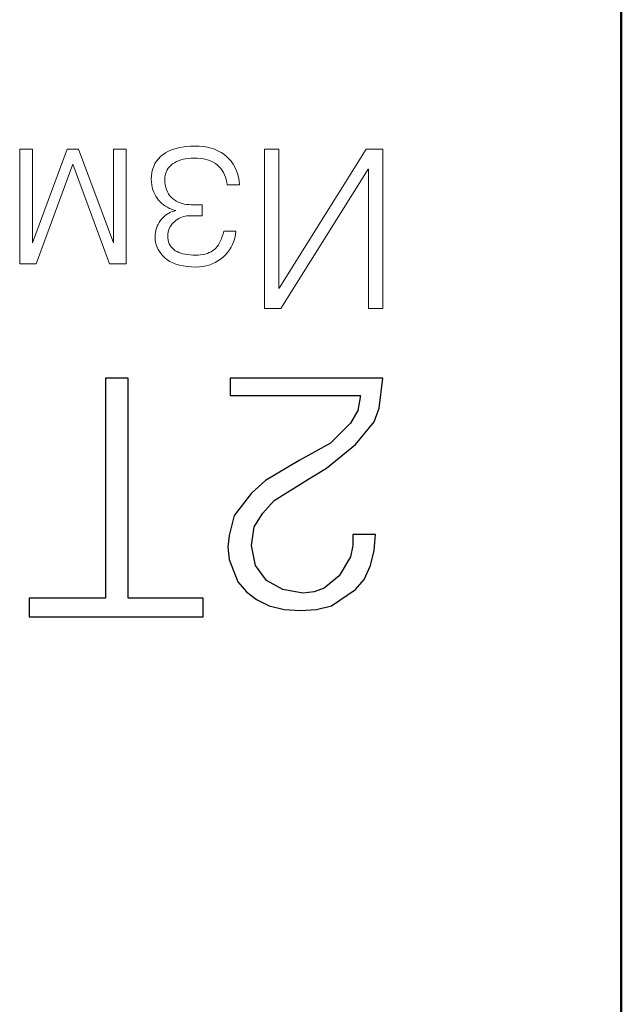
# Model space of a CAD drawing. Units: millimetres. Extents: x 2171 to 2818, y 920 to 1426.
# Drawn here: x 2278 to 2285, y 1237 to 1247 of the extents above; entities that cross this region are included whole.
import ezdxf

# ---------------------------------------------------------------- set-up
doc = ezdxf.new("R2010")
doc.units = ezdxf.units.MM
doc.layers.add('layer 1', color=7, linetype='Continuous')
doc.layers.add('main', color=5, linetype='Continuous', lineweight=50)
doc.layers.add('text', color=7, linetype='Continuous', lineweight=25)

# ---------------------------------------------------------------- blocks, each defined once
blk = doc.blocks.new('A$C3FAC161B')
at = {"layer": 'layer 1', "lineweight": 9}
for points in [[(0.1533, 1.7), (0.1533, 1.7), (0, 1.7), (0, 1.7)], [(0, 1.7), (0, 1.7), (0, 0), (0, 0)], [(0.1533, 0.2145), (0.1533, 0.2145), (0.1533, 1.7), (0.1533, 1.7)], [(1.0898, 1.7), (1.0898, 1.7), (0.157, 0.2145), (0.157, 0.2145)], [(1.2636, 1.7), (1.2636, 1.7), (1.0898, 1.7), (1.0898, 1.7)], [(1.2636, 0), (1.2636, 0), (1.2636, 1.7), (1.2636, 1.7)], [(0.1776, 0), (0.1776, 0), (1.1066, 1.4836), (1.1066, 1.4836)], [(1.1066, 1.4836), (1.1066, 1.4836), (1.1103, 1.4836), (1.1103, 1.4836)], [(1.1103, 1.4836), (1.1103, 1.4836), (1.1103, 0), (1.1103, 0)], [(1.7298, 1.1728), (1.7298, 1.1728), (1.7029, 1.151), (1.7029, 1.151)], [(1.758, 1.1921), (1.758, 1.1921), (1.7298, 1.1728), (1.7298, 1.1728)], [(1.7875, 1.2089), (1.7875, 1.2089), (1.758, 1.1921), (1.758, 1.1921)], [(1.8184, 1.2232), (1.8184, 1.2232), (1.7875, 1.2089), (1.7875, 1.2089)], [(1.8506, 1.235), (1.8506, 1.235), (1.8184, 1.2232), (1.8184, 1.2232)], [(1.8841, 1.2443), (1.8841, 1.2443), (1.8506, 1.235), (1.8506, 1.235)], [(1.919, 1.2512), (1.919, 1.2512), (1.8841, 1.2443), (1.8841, 1.2443)], [(1.9551, 1.2555), (1.9551, 1.2555), (1.919, 1.2512), (1.919, 1.2512)], [(1.9926, 1.2573), (1.9926, 1.2573), (1.9551, 1.2555), (1.9551, 1.2555)], [(2.0411, 1.2551), (2.0411, 1.2551), (1.9926, 1.2573), (1.9926, 1.2573)], [(2.0867, 1.2508), (2.0867, 1.2508), (2.0411, 1.2551), (2.0411, 1.2551)], [(2.1293, 1.2442), (2.1293, 1.2442), (2.0867, 1.2508), (2.0867, 1.2508)], [(2.169, 1.2355), (2.169, 1.2355), (2.1293, 1.2442), (2.1293, 1.2442)], [(2.2058, 1.2246), (2.2058, 1.2246), (2.169, 1.2355), (2.169, 1.2355)], [(2.2396, 1.2115), (2.2396, 1.2115), (2.2058, 1.2246), (2.2058, 1.2246)], [(2.2705, 1.1961), (2.2705, 1.1961), (2.2396, 1.2115), (2.2396, 1.2115)], [(2.2984, 1.1786), (2.2984, 1.1786), (2.2705, 1.1961), (2.2705, 1.1961)], [(2.3234, 1.1589), (2.3234, 1.1589), (2.2984, 1.1786), (2.2984, 1.1786)], [(2.3456, 1.1376), (2.3456, 1.1376), (2.3234, 1.1589), (2.3234, 1.1589)], [(2.7384, 1.2219), (2.7384, 1.2219), (2.7384, 0), (2.7384, 0)], [(2.9141, 1.2219), (2.9141, 1.2219), (2.7384, 1.2219), (2.7384, 1.2219)], [(3.3066, 0.1594), (3.3066, 0.1594), (2.9141, 1.2219), (2.9141, 1.2219)], [(3.6954, 1.2219), (3.6954, 1.2219), (3.3066, 0.1594), (3.3066, 0.1594)], [(3.8712, 1.2219), (3.8712, 1.2219), (3.6954, 1.2219), (3.6954, 1.2219)], [(3.8712, 0), (3.8712, 0), (3.8712, 1.2219), (3.8712, 1.2219)], [(1.635, 1.0746), (1.635, 1.0746), (1.6174, 1.0456), (1.6174, 1.0456)], [(1.6551, 1.1019), (1.6551, 1.1019), (1.635, 1.0746), (1.635, 1.0746)], [(1.6778, 1.1274), (1.6778, 1.1274), (1.6551, 1.1019), (1.6551, 1.1019)], [(1.7029, 1.151), (1.7029, 1.151), (1.6778, 1.1274), (1.6778, 1.1274)], [(1.7671, 1.0373), (1.7671, 1.0373), (1.7812, 1.0537), (1.7812, 1.0537)], [(1.7812, 1.0537), (1.7812, 1.0537), (1.7963, 1.0684), (1.7963, 1.0684)], [(1.7963, 1.0684), (1.7963, 1.0684), (1.8129, 1.0814), (1.8129, 1.0814)], [(1.8129, 1.0814), (1.8129, 1.0814), (1.831, 1.0928), (1.831, 1.0928)], [(1.831, 1.0928), (1.831, 1.0928), (1.8505, 1.1027), (1.8505, 1.1027)], [(1.8505, 1.1027), (1.8505, 1.1027), (1.8715, 1.111), (1.8715, 1.111)], [(1.8715, 1.111), (1.8715, 1.111), (1.8939, 1.1178), (1.8939, 1.1178)], [(1.8939, 1.1178), (1.8939, 1.1178), (1.9178, 1.123), (1.9178, 1.123)], [(1.9178, 1.123), (1.9178, 1.123), (1.9431, 1.1267), (1.9431, 1.1267)], [(1.9431, 1.1267), (1.9431, 1.1267), (1.9699, 1.1288), (1.9699, 1.1288)], [(1.9699, 1.1288), (1.9699, 1.1288), (1.9982, 1.1294), (1.9982, 1.1294)], [(1.9982, 1.1294), (1.9982, 1.1294), (2.0276, 1.1291), (2.0276, 1.1291)], [(2.0276, 1.1291), (2.0276, 1.1291), (2.0557, 1.1275), (2.0557, 1.1275)], [(2.0557, 1.1275), (2.0557, 1.1275), (2.0824, 1.1247), (2.0824, 1.1247)], [(2.0824, 1.1247), (2.0824, 1.1247), (2.1076, 1.1206), (2.1076, 1.1206)], [(2.1076, 1.1206), (2.1076, 1.1206), (2.1315, 1.1154), (2.1315, 1.1154)], [(2.1315, 1.1154), (2.1315, 1.1154), (2.154, 1.1089), (2.154, 1.1089)], [(2.154, 1.1089), (2.154, 1.1089), (2.1751, 1.1012), (2.1751, 1.1012)], [(2.1751, 1.1012), (2.1751, 1.1012), (2.1948, 1.0923), (2.1948, 1.0923)], [(2.1948, 1.0923), (2.1948, 1.0923), (2.2132, 1.0822), (2.2132, 1.0822)], [(2.2132, 1.0822), (2.2132, 1.0822), (2.2297, 1.0705), (2.2297, 1.0705)], [(2.2297, 1.0705), (2.2297, 1.0705), (2.2444, 1.0572), (2.2444, 1.0572)], [(2.2444, 1.0572), (2.2444, 1.0572), (2.2571, 1.0425), (2.2571, 1.0425)], [(2.3651, 1.1156), (2.3651, 1.1156), (2.3456, 1.1376), (2.3456, 1.1376)], [(2.382, 1.0927), (2.382, 1.0927), (2.3651, 1.1156), (2.3651, 1.1156)], [(2.3962, 1.069), (2.3962, 1.069), (2.382, 1.0927), (2.382, 1.0927)], [(2.4078, 1.0445), (2.4078, 1.0445), (2.3962, 1.069), (2.3962, 1.069)], [(1.5793, 0.9478), (1.5793, 0.9478), (1.5716, 0.9116), (1.5716, 0.9116)], [(1.5895, 0.9822), (1.5895, 0.9822), (1.5793, 0.9478), (1.5793, 0.9478)], [(1.6022, 1.0148), (1.6022, 1.0148), (1.5895, 0.9822), (1.5895, 0.9822)], [(1.6174, 1.0456), (1.6174, 1.0456), (1.6022, 1.0148), (1.6022, 1.0148)], [(1.712, 0.9291), (1.712, 0.9291), (1.721, 0.9542), (1.721, 0.9542)], [(1.721, 0.9542), (1.721, 0.9542), (1.731, 0.9776), (1.731, 0.9776)], [(1.731, 0.9776), (1.731, 0.9776), (1.742, 0.9993), (1.742, 0.9993)], [(1.742, 0.9993), (1.742, 0.9993), (1.754, 1.0192), (1.754, 1.0192)], [(1.754, 1.0192), (1.754, 1.0192), (1.7671, 1.0373), (1.7671, 1.0373)], [(2.2571, 1.0425), (2.2571, 1.0425), (2.268, 1.0263), (2.268, 1.0263)], [(2.268, 1.0263), (2.268, 1.0263), (2.2769, 1.0086), (2.2769, 1.0086)], [(2.2769, 1.0086), (2.2769, 1.0086), (2.2839, 0.9894), (2.2839, 0.9894)], [(2.2839, 0.9894), (2.2839, 0.9894), (2.289, 0.9687), (2.289, 0.9687)], [(2.289, 0.9687), (2.289, 0.9687), (2.2922, 0.9465), (2.2922, 0.9465)], [(2.2922, 0.9465), (2.2922, 0.9465), (2.2935, 0.9228), (2.2935, 0.9228)], [(2.4169, 1.0192), (2.4169, 1.0192), (2.4078, 1.0445), (2.4078, 1.0445)], [(2.4232, 0.9931), (2.4232, 0.9931), (2.4169, 1.0192), (2.4169, 1.0192)], [(2.427, 0.9663), (2.427, 0.9663), (2.4232, 0.9931), (2.4232, 0.9931)], [(2.4281, 0.9386), (2.4281, 0.9386), (2.427, 0.9663), (2.427, 0.9663)], [(2.873, 0), (2.873, 0), (2.873, 0.9996), (2.873, 0.9996)], [(2.873, 0.9996), (2.873, 0.9996), (3.2431, 0), (3.2431, 0)], [(3.3665, 0), (3.3665, 0), (3.7366, 0.9996), (3.7366, 0.9996)], [(3.7366, 0.9996), (3.7366, 0.9996), (3.7366, 0), (3.7366, 0)], [(1.5716, 0.9116), (1.5716, 0.9116), (1.5664, 0.8736), (1.5664, 0.8736)], [(1.5664, 0.8736), (1.5664, 0.8736), (1.6973, 0.8736), (1.6973, 0.8736)], [(1.6973, 0.8736), (1.6973, 0.8736), (1.7041, 0.9022), (1.7041, 0.9022)], [(1.7041, 0.9022), (1.7041, 0.9022), (1.712, 0.9291), (1.712, 0.9291)], [(2.2777, 0.8486), (2.2777, 0.8486), (2.2698, 0.832), (2.2698, 0.832)], [(2.284, 0.866), (2.284, 0.866), (2.2777, 0.8486), (2.2777, 0.8486)], [(2.2888, 0.8841), (2.2888, 0.8841), (2.284, 0.866), (2.284, 0.866)], [(2.2919, 0.9031), (2.2919, 0.9031), (2.2888, 0.8841), (2.2888, 0.8841)], [(2.2935, 0.9228), (2.2935, 0.9228), (2.2919, 0.9031), (2.2919, 0.9031)], [(2.4059, 0.8216), (2.4059, 0.8216), (2.4134, 0.8428), (2.4134, 0.8428)], [(2.4134, 0.8428), (2.4134, 0.8428), (2.4193, 0.8651), (2.4193, 0.8651)], [(2.4193, 0.8651), (2.4193, 0.8651), (2.4238, 0.8885), (2.4238, 0.8885)], [(2.4238, 0.8885), (2.4238, 0.8885), (2.4267, 0.913), (2.4267, 0.913)], [(2.4267, 0.913), (2.4267, 0.913), (2.4281, 0.9386), (2.4281, 0.9386)], [(2.1762, 0.7392), (2.1762, 0.7392), (2.1598, 0.7308), (2.1598, 0.7308)], [(2.1921, 0.7491), (2.1921, 0.7491), (2.1762, 0.7392), (2.1762, 0.7392)], [(2.2075, 0.7605), (2.2075, 0.7605), (2.1921, 0.7491), (2.1921, 0.7491)], [(2.2225, 0.7733), (2.2225, 0.7733), (2.2075, 0.7605), (2.2075, 0.7605)], [(2.2367, 0.7868), (2.2367, 0.7868), (2.2225, 0.7733), (2.2225, 0.7733)], [(2.2493, 0.8011), (2.2493, 0.8011), (2.2367, 0.7868), (2.2367, 0.7868)], [(2.2604, 0.8161), (2.2604, 0.8161), (2.2493, 0.8011), (2.2493, 0.8011)], [(2.2698, 0.832), (2.2698, 0.832), (2.2604, 0.8161), (2.2604, 0.8161)], [(2.3465, 0.7318), (2.3465, 0.7318), (2.3608, 0.7477), (2.3608, 0.7477)], [(2.3608, 0.7477), (2.3608, 0.7477), (2.3744, 0.7645), (2.3744, 0.7645)], [(2.3744, 0.7645), (2.3744, 0.7645), (2.3864, 0.7825), (2.3864, 0.7825)], [(2.3864, 0.7825), (2.3864, 0.7825), (2.3969, 0.8015), (2.3969, 0.8015)], [(2.3969, 0.8015), (2.3969, 0.8015), (2.4059, 0.8216), (2.4059, 0.8216)], [(2.0711, 0.7103), (2.0711, 0.7103), (1.9253, 0.7103), (1.9253, 0.7103)], [(1.9253, 0.7103), (1.9253, 0.7103), (1.9253, 0.5923), (1.9253, 0.5923)], [(2.0898, 0.7115), (2.0898, 0.7115), (2.0711, 0.7103), (2.0711, 0.7103)], [(2.108, 0.7141), (2.108, 0.7141), (2.0898, 0.7115), (2.0898, 0.7115)], [(2.1257, 0.7182), (2.1257, 0.7182), (2.108, 0.7141), (2.108, 0.7141)], [(2.143, 0.7238), (2.143, 0.7238), (2.1257, 0.7182), (2.1257, 0.7182)], [(2.1598, 0.7308), (2.1598, 0.7308), (2.143, 0.7238), (2.143, 0.7238)], [(2.2057, 0.6552), (2.2057, 0.6552), (2.2258, 0.6599), (2.2258, 0.6599)], [(2.23, 0.6486), (2.23, 0.6486), (2.2057, 0.6552), (2.2057, 0.6552)], [(2.2258, 0.6599), (2.2258, 0.6599), (2.2453, 0.666), (2.2453, 0.666)], [(2.2534, 0.6405), (2.2534, 0.6405), (2.23, 0.6486), (2.23, 0.6486)], [(2.2453, 0.666), (2.2453, 0.666), (2.264, 0.6734), (2.264, 0.6734)], [(2.2758, 0.631), (2.2758, 0.631), (2.2534, 0.6405), (2.2534, 0.6405)], [(2.264, 0.6734), (2.264, 0.6734), (2.282, 0.6823), (2.282, 0.6823)], [(2.2973, 0.6199), (2.2973, 0.6199), (2.2758, 0.631), (2.2758, 0.631)], [(2.282, 0.6823), (2.282, 0.6823), (2.2992, 0.6926), (2.2992, 0.6926)], [(2.2992, 0.6926), (2.2992, 0.6926), (2.3157, 0.7042), (2.3157, 0.7042)], [(2.3157, 0.7042), (2.3157, 0.7042), (2.3315, 0.7173), (2.3315, 0.7173)], [(2.3315, 0.7173), (2.3315, 0.7173), (2.3465, 0.7318), (2.3465, 0.7318)], [(1.9253, 0.5923), (1.9253, 0.5923), (2.0449, 0.5923), (2.0449, 0.5923)], [(2.0449, 0.5923), (2.0449, 0.5923), (2.0703, 0.5916), (2.0703, 0.5916)], [(2.0703, 0.5916), (2.0703, 0.5916), (2.0948, 0.5893), (2.0948, 0.5893)], [(2.0948, 0.5893), (2.0948, 0.5893), (2.1184, 0.5853), (2.1184, 0.5853)], [(2.1184, 0.5853), (2.1184, 0.5853), (2.1411, 0.5797), (2.1411, 0.5797)], [(2.1411, 0.5797), (2.1411, 0.5797), (2.1629, 0.5725), (2.1629, 0.5725)], [(2.1629, 0.5725), (2.1629, 0.5725), (2.1838, 0.5637), (2.1838, 0.5637)], [(2.1838, 0.5637), (2.1838, 0.5637), (2.2038, 0.5532), (2.2038, 0.5532)], [(2.2038, 0.5532), (2.2038, 0.5532), (2.223, 0.5411), (2.223, 0.5411)], [(2.223, 0.5411), (2.223, 0.5411), (2.2412, 0.5273), (2.2412, 0.5273)], [(2.2412, 0.5273), (2.2412, 0.5273), (2.2582, 0.5115), (2.2582, 0.5115)], [(2.3179, 0.6075), (2.3179, 0.6075), (2.2973, 0.6199), (2.2973, 0.6199)], [(2.3375, 0.5936), (2.3375, 0.5936), (2.3179, 0.6075), (2.3179, 0.6075)], [(2.3562, 0.5782), (2.3562, 0.5782), (2.3375, 0.5936), (2.3375, 0.5936)], [(2.3739, 0.5614), (2.3739, 0.5614), (2.3562, 0.5782), (2.3562, 0.5782)], [(2.3907, 0.5431), (2.3907, 0.5431), (2.3739, 0.5614), (2.3739, 0.5614)], [(2.4066, 0.5233), (2.4066, 0.5233), (2.3907, 0.5431), (2.3907, 0.5431)], [(2.2582, 0.5115), (2.2582, 0.5115), (2.2733, 0.494), (2.2733, 0.494)], [(2.2733, 0.494), (2.2733, 0.494), (2.2865, 0.4746), (2.2865, 0.4746)], [(2.2865, 0.4746), (2.2865, 0.4746), (2.2977, 0.4534), (2.2977, 0.4534)], [(2.2977, 0.4534), (2.2977, 0.4534), (2.3071, 0.4305), (2.3071, 0.4305)], [(2.3071, 0.4305), (2.3071, 0.4305), (2.3145, 0.4057), (2.3145, 0.4057)], [(2.4207, 0.5024), (2.4207, 0.5024), (2.4066, 0.5233), (2.4066, 0.5233)], [(2.4329, 0.4803), (2.4329, 0.4803), (2.4207, 0.5024), (2.4207, 0.5024)], [(2.4435, 0.457), (2.4435, 0.457), (2.4329, 0.4803), (2.4329, 0.4803)], [(2.4522, 0.4325), (2.4522, 0.4325), (2.4435, 0.457), (2.4435, 0.457)], [(2.4591, 0.4069), (2.4591, 0.4069), (2.4522, 0.4325), (2.4522, 0.4325)], [(1.6599, 0.3817), (1.6599, 0.3817), (1.5272, 0.3817), (1.5272, 0.3817)], [(1.5272, 0.3817), (1.5272, 0.3817), (1.5323, 0.3393), (1.5323, 0.3393)], [(1.5323, 0.3393), (1.5323, 0.3393), (1.5401, 0.2989), (1.5401, 0.2989)], [(1.6639, 0.3521), (1.6639, 0.3521), (1.6599, 0.3817), (1.6599, 0.3817)], [(1.6698, 0.324), (1.6698, 0.324), (1.6639, 0.3521), (1.6639, 0.3521)], [(1.6776, 0.2973), (1.6776, 0.2973), (1.6698, 0.324), (1.6698, 0.324)], [(2.3145, 0.4057), (2.3145, 0.4057), (2.32, 0.3792), (2.32, 0.3792)], [(2.32, 0.3792), (2.32, 0.3792), (2.3236, 0.3509), (2.3236, 0.3509)], [(2.3236, 0.3509), (2.3236, 0.3509), (2.3253, 0.3207), (2.3253, 0.3207)], [(2.3253, 0.3207), (2.3253, 0.3207), (2.324, 0.2985), (2.324, 0.2985)], [(2.4643, 0.38), (2.4643, 0.38), (2.4591, 0.4069), (2.4591, 0.4069)], [(2.4676, 0.3519), (2.4676, 0.3519), (2.4643, 0.38), (2.4643, 0.38)], [(2.4672, 0.2848), (2.4672, 0.2848), (2.4692, 0.3227), (2.4692, 0.3227)], [(2.4692, 0.3227), (2.4692, 0.3227), (2.4676, 0.3519), (2.4676, 0.3519)], [(0.157, 0.2145), (0.157, 0.2145), (0.1533, 0.2145), (0.1533, 0.2145)], [(1.5401, 0.2989), (1.5401, 0.2989), (1.5505, 0.2608), (1.5505, 0.2608)], [(1.5505, 0.2608), (1.5505, 0.2608), (1.5635, 0.2247), (1.5635, 0.2247)], [(1.5635, 0.2247), (1.5635, 0.2247), (1.5791, 0.1909), (1.5791, 0.1909)], [(1.6873, 0.2722), (1.6873, 0.2722), (1.6776, 0.2973), (1.6776, 0.2973)], [(1.6989, 0.2486), (1.6989, 0.2486), (1.6873, 0.2722), (1.6873, 0.2722)], [(1.7125, 0.2265), (1.7125, 0.2265), (1.6989, 0.2486), (1.6989, 0.2486)], [(1.7279, 0.2059), (1.7279, 0.2059), (1.7125, 0.2265), (1.7125, 0.2265)], [(2.2988, 0.2198), (2.2988, 0.2198), (2.2874, 0.2027), (2.2874, 0.2027)], [(2.3081, 0.2379), (2.3081, 0.2379), (2.2988, 0.2198), (2.2988, 0.2198)], [(2.3154, 0.2571), (2.3154, 0.2571), (2.3081, 0.2379), (2.3081, 0.2379)], [(2.3208, 0.2773), (2.3208, 0.2773), (2.3154, 0.2571), (2.3154, 0.2571)], [(2.324, 0.2985), (2.324, 0.2985), (2.3208, 0.2773), (2.3208, 0.2773)], [(2.4433, 0.1837), (2.4433, 0.1837), (2.4543, 0.2154), (2.4543, 0.2154)], [(2.4543, 0.2154), (2.4543, 0.2154), (2.4622, 0.249), (2.4622, 0.249)], [(2.4622, 0.249), (2.4622, 0.249), (2.4672, 0.2848), (2.4672, 0.2848)], [(1.5791, 0.1909), (1.5791, 0.1909), (1.5973, 0.1591), (1.5973, 0.1591)], [(1.5973, 0.1591), (1.5973, 0.1591), (1.618, 0.1295), (1.618, 0.1295)], [(1.618, 0.1295), (1.618, 0.1295), (1.6414, 0.1021), (1.6414, 0.1021)], [(1.7453, 0.1868), (1.7453, 0.1868), (1.7279, 0.2059), (1.7279, 0.2059)], [(1.7645, 0.1692), (1.7645, 0.1692), (1.7453, 0.1868), (1.7453, 0.1868)], [(1.7853, 0.1537), (1.7853, 0.1537), (1.7645, 0.1692), (1.7645, 0.1692)], [(1.8077, 0.1399), (1.8077, 0.1399), (1.7853, 0.1537), (1.7853, 0.1537)], [(1.8318, 0.128), (1.8318, 0.128), (1.8077, 0.1399), (1.8077, 0.1399)], [(1.8576, 0.1179), (1.8576, 0.1179), (1.8318, 0.128), (1.8318, 0.128)], [(1.885, 0.1096), (1.885, 0.1096), (1.8576, 0.1179), (1.8576, 0.1179)], [(1.9141, 0.1031), (1.9141, 0.1031), (1.885, 0.1096), (1.885, 0.1096)], [(2.1297, 0.1076), (2.1297, 0.1076), (2.1026, 0.1021), (2.1026, 0.1021)], [(2.1553, 0.1146), (2.1553, 0.1146), (2.1297, 0.1076), (2.1297, 0.1076)], [(2.1792, 0.123), (2.1792, 0.123), (2.1553, 0.1146), (2.1553, 0.1146)], [(2.2015, 0.133), (2.2015, 0.133), (2.1792, 0.123), (2.1792, 0.123)], [(2.2222, 0.1445), (2.2222, 0.1445), (2.2015, 0.133), (2.2015, 0.133)], [(2.2412, 0.1574), (2.2412, 0.1574), (2.2222, 0.1445), (2.2222, 0.1445)], [(2.2586, 0.1715), (2.2586, 0.1715), (2.2412, 0.1574), (2.2412, 0.1574)], [(2.274, 0.1866), (2.274, 0.1866), (2.2586, 0.1715), (2.2586, 0.1715)], [(2.2874, 0.2027), (2.2874, 0.2027), (2.274, 0.1866), (2.274, 0.1866)], [(2.3927, 0.1015), (2.3927, 0.1015), (2.4125, 0.1268), (2.4125, 0.1268)], [(2.4125, 0.1268), (2.4125, 0.1268), (2.4294, 0.1542), (2.4294, 0.1542)], [(2.4294, 0.1542), (2.4294, 0.1542), (2.4433, 0.1837), (2.4433, 0.1837)], [(0, 0), (0, 0), (0.1776, 0), (0.1776, 0)], [(1.1103, 0), (1.1103, 0), (1.2636, 0), (1.2636, 0)], [(1.6414, 0.1021), (1.6414, 0.1021), (1.6673, 0.0767), (1.6673, 0.0767)], [(1.6673, 0.0767), (1.6673, 0.0767), (1.6955, 0.054), (1.6955, 0.054)], [(1.6955, 0.054), (1.6955, 0.054), (1.7259, 0.0339), (1.7259, 0.0339)], [(1.7259, 0.0339), (1.7259, 0.0339), (1.7586, 0.0164), (1.7586, 0.0164)], [(1.7586, 0.0164), (1.7586, 0.0164), (1.7937, 0.0015), (1.7937, 0.0015)], [(1.7937, 0.0015), (1.7937, 0.0015), (1.8311, -0.0108), (1.8311, -0.0108)], [(1.9448, 0.0984), (1.9448, 0.0984), (1.9141, 0.1031), (1.9141, 0.1031)], [(1.9772, 0.0955), (1.9772, 0.0955), (1.9448, 0.0984), (1.9448, 0.0984)], [(2.0113, 0.0945), (2.0113, 0.0945), (1.9772, 0.0955), (1.9772, 0.0955)], [(2.0433, 0.0955), (2.0433, 0.0955), (2.0113, 0.0945), (2.0113, 0.0945)], [(2.0738, 0.098), (2.0738, 0.098), (2.0433, 0.0955), (2.0433, 0.0955)], [(2.1026, 0.1021), (2.1026, 0.1021), (2.0738, 0.098), (2.0738, 0.098)], [(2.2166, -0.0052), (2.2166, -0.0052), (2.252, 0.0071), (2.252, 0.0071)], [(2.252, 0.0071), (2.252, 0.0071), (2.2851, 0.0215), (2.2851, 0.0215)], [(2.2851, 0.0215), (2.2851, 0.0215), (2.3157, 0.0382), (2.3157, 0.0382)], [(2.3157, 0.0382), (2.3157, 0.0382), (2.344, 0.0571), (2.344, 0.0571)], [(2.344, 0.0571), (2.344, 0.0571), (2.3698, 0.0782), (2.3698, 0.0782)], [(2.3698, 0.0782), (2.3698, 0.0782), (2.3927, 0.1015), (2.3927, 0.1015)], [(2.7384, 0), (2.7384, 0), (2.873, 0), (2.873, 0)], [(3.2431, 0), (3.2431, 0), (3.3665, 0), (3.3665, 0)], [(3.7366, 0), (3.7366, 0), (3.8712, 0), (3.8712, 0)], [(1.8311, -0.0108), (1.8311, -0.0108), (1.8708, -0.0204), (1.8708, -0.0204)], [(1.8708, -0.0204), (1.8708, -0.0204), (1.9128, -0.0274), (1.9128, -0.0274)], [(1.9128, -0.0274), (1.9128, -0.0274), (1.9571, -0.0317), (1.9571, -0.0317)], [(1.9571, -0.0317), (1.9571, -0.0317), (2.0038, -0.0334), (2.0038, -0.0334)], [(2.0038, -0.0334), (2.0038, -0.0334), (2.0511, -0.0322), (2.0511, -0.0322)], [(2.0511, -0.0322), (2.0511, -0.0322), (2.0961, -0.0288), (2.0961, -0.0288)], [(2.0961, -0.0288), (2.0961, -0.0288), (2.1386, -0.0231), (2.1386, -0.0231)], [(2.1386, -0.0231), (2.1386, -0.0231), (2.1788, -0.0153), (2.1788, -0.0153)], [(2.1788, -0.0153), (2.1788, -0.0153), (2.2166, -0.0052), (2.2166, -0.0052)]]:
    blk.add_open_spline(points, degree=3, dxfattribs=at)

msp = doc.modelspace()

# ---------------------------------------------------------------- linework, layer by layer
at = {"layer": 'layer 1', "color": 7}
for points in [[(2279.184, 1241.045), (2278.371, 1241.045), (2278.371, 1240.845), (2280.224, 1240.845), (2280.224, 1241.045), (2279.424, 1241.045), (2279.424, 1243.392), (2279.184, 1243.392), (2279.184, 1241.045)], [(2281.821, 1241.725), (2281.821, 1241.605), (2281.794, 1241.485), (2281.674, 1241.285), (2281.514, 1241.152), (2281.408, 1241.112), (2281.288, 1241.098), (2281.074, 1241.138), (2280.901, 1241.232), (2280.781, 1241.392), (2280.741, 1241.605), (2280.768, 1241.805), (2280.861, 1241.952), (2280.981, 1242.085), (2281.341, 1242.312), (2281.541, 1242.432), (2281.848, 1242.685), (2282.048, 1242.925), (2282.101, 1243.072), (2282.141, 1243.392), (2280.514, 1243.392), (2280.514, 1243.205), (2281.901, 1243.205), (2281.874, 1243.045), (2281.794, 1242.912), (2281.581, 1242.698), (2281.248, 1242.512), (2280.888, 1242.298), (2280.741, 1242.165), (2280.554, 1241.925), (2280.501, 1241.712), (2280.488, 1241.592), (2280.501, 1241.458), (2280.594, 1241.218), (2280.688, 1241.112), (2280.794, 1241.032), (2280.928, 1240.965), (2281.088, 1240.925), (2281.261, 1240.912), (2281.434, 1240.925), (2281.594, 1240.965), (2281.848, 1241.138), (2281.941, 1241.245), (2282.008, 1241.392), (2282.048, 1241.552), (2282.061, 1241.725), (2281.821, 1241.725)]]:
    msp.add_lwpolyline(points, dxfattribs=at)
at = {"layer": 'main'}
msp.add_line((2284.681, 1235.602), (2284.681, 1258.175), dxfattribs=at)

# ---------------------------------------------------------------- block references
at = {"layer": 'text', "rotation": 180}
msp.add_blockref('A$C3FAC161B', (2282.141, 1245.832), dxfattribs=at)

doc.saveas('drawing.dxf')
